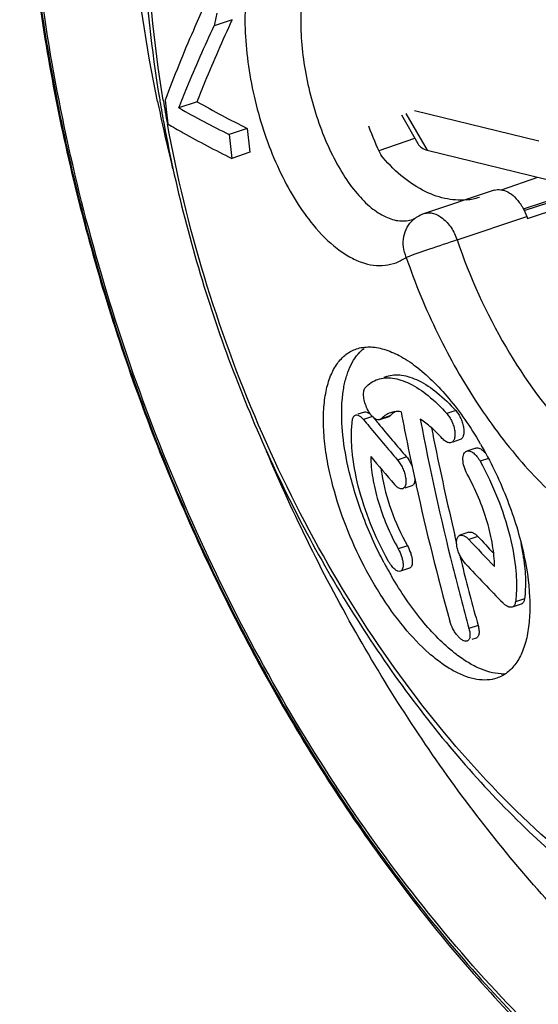
# Model space of a CAD drawing. Units: millimetres. Extents: x 0 to 420, y 0 to 309.
# Drawn here: x 335 to 344, y 74 to 90 of the extents above; entities that cross this region are included whole.
import ezdxf

# ---------------------------------------------------------------- set-up
doc = ezdxf.new("R2010")
doc.units = ezdxf.units.MM
doc.header["$LTSCALE"] = 23.1
doc.layers.get('0').update_dxf_attribs({"linetype": 'CONTINUOUS'})
doc.layers.add('RUNDUNGEN', color=7, linetype='CONTINUOUS')

msp = doc.modelspace()

# ---------------------------------------------------------------- linework, layer by layer
at = {"color": 7}
for p, q in [((338.89967, 90.22935), (338.59421, 90.12694)), ((338.30973, 88.84944), (338.00026, 88.74569)), ((341.74398, 88.62815), (342.01571, 88.14634)), ((341.96334, 88.70169), (344.05164, 88.19162)), ((339.15077, 88.40134), (338.84552, 88.29901)), ((339.19531, 87.99946), (338.88992, 87.89708)), ((342.17763, 88.03535), (344.47118, 87.47515)), ((341.49641, 84.23092), (341.44604, 84.21403)), ((341.12199, 83.63029), (341.00942, 83.59255)), ((341.35137, 83.44105), (341.33316, 83.4631)), ((341.52835, 83.54999), (341.37659, 83.49911)), ((341.40255, 83.51622), (341.37712, 83.49929)), ((341.55425, 83.56708), (341.52888, 83.55017)), ((342.72776, 83.16676), (342.60595, 83.12593)), ((342.99097, 83.02415), (342.84097, 82.97386)), ((341.91597, 82.39151), (341.80118, 82.35303)), ((341.98785, 82.40738), (341.99142, 82.39114)), ((342.64504, 81.53877), (342.6417, 81.55273)), ((342.66941, 81.43744), (342.64504, 81.53877)), ((342.87713, 81.60904), (342.72562, 81.55824)), ((341.87912, 81.00449), (341.7249, 80.95279)), ((343.75491, 80.40063), (343.60322, 80.34978)), ((342.99855, 79.82986), (342.92447, 79.80503))]:
    msp.add_line(p, q, dxfattribs=at)
at = {"color": 9}
for p, q in [((341.81631, 88.65239), (342.17763, 88.03535)), ((342.65509, 83.65463), (342.50517, 83.60437)), ((341.25743, 83.5551), (341.10513, 83.50404)), ((341.55425, 83.56708), (341.40255, 83.51622)), ((341.82872, 82.87449), (341.67683, 82.82357)), ((343.20439, 82.85172), (343.06449, 82.80482)), ((343.02616, 81.53841), (342.8748, 81.48766)), ((341.84253, 81.38107), (341.68879, 81.32953)), ((343.81096, 80.4873), (343.65945, 80.4365)), ((343.03149, 80.03999), (342.87819, 79.98859))]:
    msp.add_line(p, q, dxfattribs=at)
at = {"color": 7}
for centre, radius, start, end in [((373.25741, 82.80489), 35.4281, 167.719748, 168.072504), ((386.33336, 94.06857), 48.83876, 186.101479, 186.57581), ((347.05036, 104.24152), 17.7007, 240.409257, 243.494316), ((346.86779, 104.50254), 18.08069, 240.630353, 243.660263), ((388.31113, 93.55957), 49.74455, 186.070474, 186.536231), ((388.11011, 93.62297), 49.237, 186.08771, 186.558232), ((341.83029, 83.32044), 0.36979, 121.390536, 128.071168), ((387.14686, 92.33255), 46.23684, 190.84177, 192.395541), ((371.91225, 108.8112), 39.86892, 219.402116, 219.614502), ((371.8928, 108.69476), 39.62989, 219.394104, 219.544874), ((341.858, 83.28785), 0.41259, 131.94689, 137.408263), ((341.84169, 83.30575), 0.38838, 128.0593, 131.923238), ((386.71844, 92.03293), 45.46516, 190.805272, 194.013723), ((372.5134, 109.3121), 40.6514, 219.618112, 220.662492), ((372.50232, 109.20204), 40.42289, 219.589818, 220.63992), ((387.70496, 92.2859), 46.32423, 191.101738, 191.362395), ((386.73224, 92.08342), 45.33068, 191.353715, 193.433001), ((337.6168, 79.92083), 6.30958, 30.175108, 30.349259), ((372.28185, 108.73533), 40.40715, 219.775279, 220.647302), ((344.06116, 83.01851), 2.68494, 187.253277, 189.170115), ((385.55869, 91.9821), 44.61047, 192.415137, 195.4272), ((375.33509, 111.84521), 44.4438, 223.082812, 223.892349), ((375.13434, 111.55467), 43.95351, 223.071403, 223.57618), ((339.90142, 80.62628), 3.93372, 8.052636, 11.595947), ((385.72052, 91.84229), 44.29062, 193.856843, 194.086528), ((347.38884, 84.24365), 6.72069, 207.948342, 208.153458), ((347.25443, 84.17042), 6.56763, 208.143436, 210.190752), ((385.16739, 91.64818), 43.8671, 194.016721, 195.4141), ((385.0619, 91.67388), 43.61081, 194.082525, 195.47193), ((375.17698, 111.32963), 44.29511, 223.075006, 224.253379), ((343.44843, 79.94134), 0.71502, 267.41251, 273.393389)]:
    msp.add_arc(centre, radius, start, end, dxfattribs=at)
msp.add_ellipse((341.88152, 89.49018), major_axis=(-0.51955, 2.46002), ratio=0.38014154, start_param=-4.35377043, end_param=-4.12097348, dxfattribs=at)
for points, knots in [([(338.42288, 90.44996), (338.36254, 90.31714), (338.132, 89.79864), (337.91845, 89.27253), (337.77125, 88.87751)], [0, 0, 0, 0, 0.25709476, 1, 1, 1, 1]), ([(338.00026, 88.74569), (338.04496, 88.85937), (338.23221, 89.32432), (338.43429, 89.78326), (338.59421, 90.12694)], [0, 0, 0, 0, 0.24370849, 1, 1, 1, 1]), ([(338.30973, 88.84944), (338.35404, 88.96299), (338.5398, 89.42752), (338.7406, 89.886), (338.89967, 90.22935)], [0, 0, 0, 0, 0.24363044, 1, 1, 1, 1]), ([(337.81589, 88.47566), (337.90082, 88.42579), (338.25352, 88.22326), (338.61378, 88.03398), (338.88992, 87.89708)], [0, 0, 0, 0, 0.24215091, 1, 1, 1, 1]), ([(342.01571, 88.14634), (342.03109, 88.11895), (342.0793, 88.06859), (342.14317, 88.04376), (342.17762, 88.03534)], [0, 0, 0, 0, 0.46969726, 1, 1, 1, 1]), ([(340.54968, 82.55556), (340.51909, 82.68809), (340.46962, 82.94585), (340.43053, 83.32098), (340.42959, 83.66448), (340.46655, 83.96973), (340.54069, 84.23152), (340.65199, 84.44526), (340.80051, 84.60558), (340.9237, 84.67177), (340.98676, 84.69288)], [0, 0, 0, 0, 0.17346503, 0.33431497, 0.480352, 0.61064863, 0.72524423, 0.82557761, 0.91519456, 1, 1, 1, 1]), ([(340.98676, 84.69288), (341.05591, 84.71603), (341.2124, 84.73764), (341.46024, 84.69395), (341.72345, 84.58016), (341.99718, 84.39926), (342.27571, 84.15509), (342.55213, 83.85313), (342.81909, 83.50092), (342.98274, 83.24377), (343.06172, 83.10887)], [0, 0, 0, 0, 0.07903146, 0.16741446, 0.26963493, 0.38768826, 0.52162344, 0.67006856, 0.83059625, 1, 1, 1, 1]), ([(340.98956, 84.57596), (340.99895, 84.58803), (341.03676, 84.6338), (341.08023, 84.675), (341.11526, 84.70176)], [0, 0, 0, 0, 0.25754216, 1, 1, 1, 1]), ([(340.84283, 82.72759), (340.8006, 82.92056), (340.74116, 83.28706), (340.7314, 83.73546), (340.77159, 84.05161), (340.8346, 84.30786), (340.91662, 84.48225), (340.98956, 84.57596)], [0, 0, 0, 0, 0.31147679, 0.5838588, 0.70379561, 0.81275859, 1, 1, 1, 1]), ([(341.13695, 84.04319), (341.16578, 84.07446), (341.22993, 84.13001), (341.30635, 84.16724), (341.34559, 84.18034)], [0, 0, 0, 0, 0.50698145, 1, 1, 1, 1]), ([(341.34559, 84.18034), (341.38408, 84.1932), (341.4674, 84.20953), (341.59977, 84.20444), (341.74037, 84.17087), (341.94716, 84.08457), (342.21524, 83.90175), (342.40776, 83.71287), (342.50517, 83.60437)], [0, 0, 0, 0, 0.08956813, 0.18523678, 0.29030678, 0.40691085, 0.67815552, 1, 1, 1, 1]), ([(341.49679, 84.23104), (341.5352, 84.24386), (341.61837, 84.26014), (341.75052, 84.25498), (341.89091, 84.22135), (342.09748, 84.13496), (342.36533, 83.95204), (342.55772, 83.76314), (342.65509, 83.65463)], [0, 0, 0, 0, 0.08945166, 0.18502974, 0.2900432, 0.40662807, 0.67794695, 1, 1, 1, 1]), ([(341.37676, 83.49924), (341.33972, 83.48691), (341.28185, 83.52414), (341.23644, 83.57443), (341.19663, 83.62842), (341.15515, 83.70665), (341.12022, 83.80655), (341.10354, 83.90252), (341.10583, 83.9828), (341.12357, 84.02869), (341.13695, 84.04319)], [0, 0, 0, 0, 0.17587641, 0.24168313, 0.31469603, 0.47519338, 0.63965349, 0.78952036, 0.91114502, 1, 1, 1, 1]), ([(341.12186, 83.63024), (341.12927, 83.63272), (341.15186, 83.63478), (341.19077, 83.61931), (341.21624, 83.5984), (341.22959, 83.58548)], [0, 0, 0, 0, 0.1928208, 0.5417813, 1, 1, 1, 1]), ([(341.73533, 83.63552), (341.71983, 83.63725), (341.6607, 83.64113), (341.60051, 83.63291), (341.55909, 83.61911)], [0, 0, 0, 0, 0.26323409, 1, 1, 1, 1]), ([(342.65509, 83.65463), (342.67224, 83.63552), (342.70415, 83.5923), (342.7428, 83.52026), (342.76741, 83.45504), (342.78137, 83.40201), (342.79061, 83.35236), (342.7946, 83.29542), (342.7866, 83.23578), (342.76568, 83.18975), (342.74064, 83.1711), (342.72791, 83.16682)], [0, 0, 0, 0, 0.14159261, 0.29468299, 0.4496423, 0.52478801, 0.59684718, 0.72794067, 0.83779361, 0.92595089, 1, 1, 1, 1]), ([(341.51984, 81.12802), (341.40837, 81.32884), (341.21414, 81.73901), (341.00891, 82.36165), (340.91514, 82.86973), (340.89798, 83.24253), (340.90819, 83.41371), (340.91858, 83.49422)], [0, 0, 0, 0, 0.27837169, 0.54828064, 0.79275801, 0.90160557, 1, 1, 1, 1]), ([(340.91858, 83.49422), (340.91995, 83.50479), (340.92384, 83.52428), (340.93442, 83.54997), (340.94943, 83.56916), (340.96265, 83.57688), (340.96935, 83.57911)], [0, 0, 0, 0, 0.30795638, 0.57107197, 0.79597494, 1, 1, 1, 1]), ([(340.96935, 83.57911), (340.97656, 83.58152), (340.99835, 83.58369), (341.03603, 83.5695), (341.06085, 83.54983), (341.07383, 83.53768)], [0, 0, 0, 0, 0.19481027, 0.54433519, 1, 1, 1, 1]), ([(341.07383, 83.53768), (341.07649, 83.53519), (341.08749, 83.52451), (341.09772, 83.51306), (341.10513, 83.50404)], [0, 0, 0, 0, 0.23812145, 1, 1, 1, 1]), ([(341.4507, 83.56073), (341.44645, 83.55741), (341.4295, 83.54358), (341.41373, 83.52833), (341.40255, 83.51622)], [0, 0, 0, 0, 0.2464829, 1, 1, 1, 1]), ([(341.55909, 83.61911), (341.52991, 83.6094), (341.49233, 83.59115), (341.45889, 83.56714), (341.4507, 83.56073)], [0, 0, 0, 0, 0.74725686, 1, 1, 1, 1]), ([(342.42834, 83.18698), (342.37021, 83.25174), (342.25453, 83.36814), (342.12421, 83.4685), (342.05938, 83.5095)], [0, 0, 0, 0, 0.53153123, 1, 1, 1, 1]), ([(342.50517, 83.60437), (342.52232, 83.58526), (342.55424, 83.54206), (342.59288, 83.47002), (342.61748, 83.40479), (342.63142, 83.35175), (342.64062, 83.3021), (342.64458, 83.24513), (342.63652, 83.18546), (342.61554, 83.13941), (342.59045, 83.12074), (342.5777, 83.11646)], [0, 0, 0, 0, 0.14154359, 0.29457022, 0.44947166, 0.52459627, 0.59664159, 0.7277327, 0.83762053, 0.92585092, 1, 1, 1, 1]), ([(342.5777, 83.11646), (342.5672, 83.11293), (342.53474, 83.11063), (342.48038, 83.13549), (342.44592, 83.16739), (342.42834, 83.18698)], [0, 0, 0, 0, 0.19224169, 0.54355497, 1, 1, 1, 1]), ([(342.84782, 82.58731), (342.8259, 82.62688), (342.79245, 82.70688), (342.77345, 82.80962), (342.7777, 82.88233), (342.78949, 82.925), (342.81019, 82.95742), (342.83054, 82.97036), (342.84091, 82.97383)], [0, 0, 0, 0, 0.32122819, 0.6110837, 0.732617, 0.83567681, 0.92237036, 1, 1, 1, 1]), ([(342.84091, 82.97383), (342.85716, 82.97928), (342.8991, 82.97692), (342.95782, 82.942), (343.01579, 82.88316), (343.04897, 82.83285), (343.06449, 82.80482)], [0, 0, 0, 0, 0.17290553, 0.39600272, 0.67687164, 1, 1, 1, 1]), ([(342.9909, 83.02412), (343.00239, 83.02797), (343.03845, 83.02992), (343.09809, 83.00062), (343.1357, 82.96422), (343.15481, 82.94188)], [0, 0, 0, 0, 0.1891444, 0.54116733, 1, 1, 1, 1]), ([(343.07139, 83.09231), (343.23666, 82.80806), (343.51923, 82.22339), (343.71617, 81.60426), (343.78645, 81.29407)], [0, 0, 0, 0, 0.50830585, 1, 1, 1, 1]), ([(341.22654, 82.88372), (341.22782, 82.76377), (341.25394, 82.50929), (341.34631, 82.12061), (341.49067, 81.71973), (341.61769, 81.45767), (341.68879, 81.32953)], [0, 0, 0, 0, 0.22000827, 0.46705544, 0.73120885, 1, 1, 1, 1]), ([(341.67683, 82.82357), (341.69358, 82.80407), (341.72493, 82.76025), (341.76355, 82.68783), (341.79359, 82.61042), (341.81277, 82.53427), (341.82003, 82.46496), (341.81503, 82.40708), (341.79808, 82.36262), (341.77541, 82.3444), (341.76389, 82.34053)], [0, 0, 0, 0, 0.14408029, 0.30071648, 0.4590641, 0.60834854, 0.73977885, 0.84782929, 0.93189258, 1, 1, 1, 1]), ([(341.82872, 82.87449), (341.83764, 82.86409), (341.8739, 82.81742), (341.90247, 82.76502), (341.92042, 82.72337)], [0, 0, 0, 0, 0.23196151, 1, 1, 1, 1]), ([(343.06449, 82.80482), (343.17568, 82.60401), (343.3691, 82.19361), (343.57249, 81.57037), (343.6646, 81.06172), (343.68064, 80.68849), (343.67002, 80.5171), (343.65945, 80.4365)], [0, 0, 0, 0, 0.27811779, 0.54792385, 0.79252114, 0.90150248, 1, 1, 1, 1]), ([(341.45198, 81.09383), (341.31237, 81.35695), (341.07287, 81.88988), (340.90369, 82.44953), (340.84283, 82.72759)], [0, 0, 0, 0, 0.51135453, 1, 1, 1, 1]), ([(343.34592, 79.1556), (343.29443, 79.13833), (343.18209, 79.11736), (343.00343, 79.12881), (342.81354, 79.18131), (342.61469, 79.27379), (342.4091, 79.4051), (342.11745, 79.63976), (341.75939, 80.02164), (341.36743, 80.57198), (341.02057, 81.20001), (340.73993, 81.86666), (340.60242, 82.32708), (340.54968, 82.55556)], [0, 0, 0, 0, 0.0344955, 0.07162132, 0.11279519, 0.15891704, 0.21042389, 0.26737397, 0.39631109, 0.54135491, 0.69559274, 0.85106044, 1, 1, 1, 1]), ([(341.41053, 82.59062), (341.44358, 82.38547), (341.55711, 81.96833), (341.73485, 81.57504), (341.84253, 81.38107)], [0, 0, 0, 0, 0.48364624, 1, 1, 1, 1]), ([(341.9695, 82.49348), (341.96873, 82.48083), (341.96573, 82.45754), (341.95522, 82.42662), (341.93894, 82.40344), (341.92383, 82.39416), (341.91615, 82.39157)], [0, 0, 0, 0, 0.3131897, 0.57719221, 0.79980837, 1, 1, 1, 1]), ([(343.30695, 81.03207), (343.30592, 81.15215), (343.28039, 81.40689), (343.18895, 81.79595), (343.04541, 82.19707), (342.91878, 82.45919), (342.84782, 82.58731)], [0, 0, 0, 0, 0.220209, 0.46736022, 0.73140803, 1, 1, 1, 1]), ([(341.76389, 82.34053), (341.75433, 82.33731), (341.7311, 82.33628), (341.69567, 82.34993), (341.65856, 82.3765), (341.63534, 82.40038), (341.62358, 82.41408)], [0, 0, 0, 0, 0.18204164, 0.40176437, 0.67423154, 1, 1, 1, 1]), ([(342.82116, 81.07805), (342.80335, 81.0971), (342.76993, 81.14013), (342.72842, 81.21154), (342.70112, 81.27611), (342.68492, 81.32838), (342.67359, 81.37694), (342.66689, 81.43246), (342.67167, 81.49066), (342.68969, 81.53585), (342.71343, 81.55416), (342.72554, 81.55822)], [0, 0, 0, 0, 0.14521708, 0.30188794, 0.45880791, 0.53428465, 0.60631024, 0.73632784, 0.84386014, 0.92888243, 1, 1, 1, 1]), ([(342.72554, 81.55822), (342.7357, 81.56163), (342.76011, 81.5631), (342.7978, 81.55032), (342.83728, 81.52446), (342.86225, 81.50108), (342.8748, 81.48766)], [0, 0, 0, 0, 0.18603509, 0.40858482, 0.68099988, 1, 1, 1, 1]), ([(342.87705, 81.60901), (342.88719, 81.61242), (342.91157, 81.61387), (342.94922, 81.60107), (342.98867, 81.57521), (343.01362, 81.55183), (343.02616, 81.53841)], [0, 0, 0, 0, 0.1858401, 0.40832037, 0.68080797, 1, 1, 1, 1]), ([(341.68879, 81.32953), (341.71102, 81.28947), (341.73834, 81.22752), (341.76162, 81.14428), (341.77088, 81.088), (341.7722, 81.03888), (341.7656, 80.9987), (341.75091, 80.96819), (341.73407, 80.95594), (341.72552, 80.95301)], [0, 0, 0, 0, 0.33743956, 0.49472626, 0.63577699, 0.75643039, 0.85500414, 0.93342742, 1, 1, 1, 1]), ([(341.84253, 81.38107), (341.86477, 81.341), (341.89212, 81.27906), (341.91547, 81.19583), (341.92479, 81.13958), (341.92617, 81.0905), (341.91965, 81.05036), (341.90505, 81.01987), (341.88827, 81.00763), (341.87974, 81.00471)], [0, 0, 0, 0, 0.33770497, 0.4950732, 0.63615722, 0.75679295, 0.85529619, 0.93359366, 1, 1, 1, 1]), ([(343.78645, 81.29407), (343.84436, 81.0385), (343.90257, 80.66363), (343.90232, 80.1838), (343.86459, 79.87829), (343.79006, 79.61648), (343.67897, 79.40289), (343.53122, 79.24272), (343.40861, 79.17663), (343.34592, 79.1556)], [0, 0, 0, 0, 0.33436054, 0.4806449, 0.6111814, 0.72590047, 0.82622281, 0.91562965, 1, 1, 1, 1]), ([(343.79636, 81.17733), (343.81337, 81.05604), (343.83394, 80.82588), (343.82488, 80.59449), (343.81096, 80.4873)], [0, 0, 0, 0, 0.53119448, 1, 1, 1, 1]), ([(341.72552, 80.95301), (341.71179, 80.9483), (341.68579, 80.95155), (341.65465, 80.96751), (341.61579, 80.99625), (341.56807, 81.04944), (341.53552, 81.09977), (341.51984, 81.12802)], [0, 0, 0, 0, 0.15297912, 0.25240434, 0.37033722, 0.65940639, 1, 1, 1, 1]), ([(342.63553, 79.57747), (342.53919, 79.65352), (342.34721, 79.82763), (341.9744, 80.24471), (341.72872, 80.60807), (341.57766, 80.86768)], [0, 0, 0, 0, 0.21964038, 0.46248092, 1, 1, 1, 1]), ([(343.81096, 80.4873), (343.80959, 80.47673), (343.80547, 80.45705), (343.79393, 80.43097), (343.77722, 80.41126), (343.76278, 80.40328), (343.75537, 80.40079)], [0, 0, 0, 0, 0.295606, 0.55410269, 0.78327231, 1, 1, 1, 1]), ([(343.60368, 80.34994), (343.5812, 80.3424), (343.53781, 80.35151), (343.48911, 80.38252), (343.4631, 80.40573), (343.45013, 80.41905)], [0, 0, 0, 0, 0.40716458, 0.68076958, 1, 1, 1, 1]), ([(343.65945, 80.4365), (343.65806, 80.42593), (343.65392, 80.40623), (343.64233, 80.38013), (343.62557, 80.36042), (343.6111, 80.35243), (343.60368, 80.34994)], [0, 0, 0, 0, 0.2954627, 0.55393452, 0.78317321, 1, 1, 1, 1]), ([(342.84551, 79.77858), (342.82262, 79.77094), (342.77741, 79.78501), (342.7285, 79.82148), (342.68542, 79.86535), (342.64453, 79.91989), (342.59589, 80.00182), (342.56827, 80.06917), (342.55558, 80.1151)], [0, 0, 0, 0, 0.15357911, 0.26336167, 0.39440669, 0.54127466, 0.69676939, 1, 1, 1, 1]), ([(342.87819, 79.98859), (342.88509, 79.96358), (342.89453, 79.91715), (342.89547, 79.86055), (342.88695, 79.82378), (342.87713, 79.80277), (342.86331, 79.78701), (342.85155, 79.7806), (342.84551, 79.77858)], [0, 0, 0, 0, 0.33891652, 0.61683541, 0.73061134, 0.82930029, 0.91685625, 1, 1, 1, 1]), ([(343.03149, 80.03999), (343.03841, 80.01498), (343.0479, 79.96858), (343.04893, 79.91201), (343.04048, 79.87526), (343.03072, 79.85426), (343.01694, 79.83852), (343.00521, 79.83212), (342.99919, 79.8301)], [0, 0, 0, 0, 0.33918191, 0.61719, 0.73093682, 0.82954824, 0.91698742, 1, 1, 1, 1]), ([(343.41615, 79.22706), (343.28817, 79.23266), (343.0865, 79.29278), (342.8332, 79.43121), (342.70198, 79.52501), (342.63553, 79.57747)], [0, 0, 0, 0, 0.44351052, 0.70687061, 1, 1, 1, 1])]:
    msp.add_open_spline(points, degree=3, knots=knots, dxfattribs=at)
at = {"color": 9}
msp.add_open_spline([(342.67802, 86.52532), (342.89182, 85.89988), (343.42436, 84.72136), (344.1855, 83.67153), (344.61208, 83.21689)], degree=3, knots=[0, 0, 0, 0, 0.51461731, 1, 1, 1, 1], dxfattribs=at)
at = {"layer": 'RUNDUNGEN', "color": 7}
for p, q in [((350.22373, 89.13799), (343.80545, 87.04858)), ((343.85985, 86.88334), (350.26962, 88.99924)), ((343.30006, 87.35955), (342.12766, 86.96772)), ((341.93407, 86.87104), (341.93479, 86.87128))]:
    msp.add_line(p, q, dxfattribs=at)
at = {"layer": 'RUNDUNGEN', "color": 9}
for p, q in [((350.2323, 89.11165), (343.81458, 87.02242)), ((341.36949, 88.0267), (341.96505, 88.23645)), ((343.42297, 87.36657), (344.03427, 87.58186)), ((342.67802, 86.52532), (343.84842, 86.91658))]:
    msp.add_line(p, q, dxfattribs=at)
at = {"layer": 'RUNDUNGEN', "color": 7}
msp.add_lwpolyline([(341.98076, 86.89502), (341.95989, 86.88233), (341.94111, 86.87361), (341.93407, 86.87103)], dxfattribs=at)
at = {"layer": 'RUNDUNGEN', "color": 9}
for centre, radius, start, end in [((367.13318, 94.8598), 30.09497, 191.512801, 192.280909), ((360.06498, 92.54185), 22.62481, 189.330191, 190.354172), ((367.43094, 94.92541), 30.39988, 192.282363, 193.710314), ((342.22756, 86.52963), 0.44085, 124.618987, 130.675366)]:
    msp.add_arc(centre, radius, start, end, dxfattribs=at)
at = {"layer": 'RUNDUNGEN', "color": 7}
for centre, radius, start, end in [((360.3226, 92.64971), 22.95462, 189.380532, 189.501059), ((360.4831, 92.67699), 23.11742, 189.502065, 190.497949), ((342.73477, 88.2042), 1.00946, 275.680668, 288.467225), ((342.31895, 86.39624), 0.60264, 108.342041, 121.525414), ((342.3169, 86.40021), 0.59819, 121.556389, 124.638812), ((353.57483, 90.24248), 10.27933, 198.877894, 199.073827)]:
    msp.add_arc(centre, radius, start, end, dxfattribs=at)
for points, knots in [([(339.31657, 107.01142), (339.01126, 106.67452), (338.4311, 105.95241), (337.40197, 104.33843), (336.38296, 102.02152), (335.6151, 98.93129), (335.28865, 95.56778), (335.40664, 92.02467), (335.96202, 88.4011), (336.93727, 84.8007), (338.30367, 81.32749), (340.02208, 78.08217), (342.04465, 75.15854), (344.3171, 72.64078), (346.78231, 70.60218), (349.37996, 69.10638), (351.63965, 68.34942), (353.42854, 68.08595), (354.73626, 68.0569), (356.01594, 68.19635), (356.8437, 68.40216), (357.24636, 68.53213)], [0, 0, 0, 0, 0.02634529, 0.05353569, 0.11074424, 0.17206291, 0.23732632, 0.30593487, 0.37696463, 0.44927985, 0.52163839, 0.59279488, 0.66160259, 0.72711996, 0.78872089, 0.8462072, 0.89989829, 0.9256176, 0.95075502, 0.9754817, 1, 1, 1, 1]), ([(343.33426, 103.36654), (343.05514, 103.27157), (342.50692, 103.04453), (341.46597, 102.44871), (340.28697, 101.43972), (339.14098, 99.89342), (338.26839, 98.05822), (337.6785, 95.98631), (337.37569, 93.72907), (337.36151, 91.34162), (337.54018, 89.72398), (337.67493, 88.90832)], [0, 0, 0, 0, 0.05265026, 0.10560958, 0.21371461, 0.32689325, 0.44690482, 0.57464435, 0.71008211, 0.85236798, 1, 1, 1, 1]), ([(337.75262, 88.46499), (337.96158, 87.3372), (338.54598, 85.1101), (339.86936, 81.95908), (341.32059, 79.55396), (342.65998, 77.84294), (344.04862, 76.35203), (345.5785, 75.10138), (347.2198, 74.17251), (348.4511, 73.66493), (349.69418, 73.34253), (350.93384, 73.21476), (352.15113, 73.28777), (352.93601, 73.47292), (353.31445, 73.5979)], [0, 0, 0, 0, 0.14363824, 0.28717287, 0.42668708, 0.49391622, 0.55897736, 0.68165589, 0.73933339, 0.79467208, 0.84795941, 0.89960793, 0.95008987, 1, 1, 1, 1]), ([(342.83469, 87.1997), (342.7142, 87.18757), (342.45608, 87.20715), (342.07853, 87.35414), (341.71371, 87.60769), (341.49771, 87.83039), (341.39486, 87.95467)], [0, 0, 0, 0, 0.21544105, 0.45135732, 0.71301136, 1, 1, 1, 1]), ([(343.30007, 87.35951), (343.33554, 87.37134), (343.41725, 87.378), (343.53878, 87.33472), (343.65321, 87.24773), (343.71724, 87.16886), (343.74668, 87.12457)], [0, 0, 0, 0, 0.20829585, 0.4391536, 0.7037003, 1, 1, 1, 1]), ([(343.74668, 87.12457), (343.75718, 87.10878), (343.7977, 87.04292), (343.82955, 86.97178), (343.84842, 86.91658)], [0, 0, 0, 0, 0.24527432, 1, 1, 1, 1])]:
    msp.add_open_spline(points, degree=3, knots=knots, dxfattribs=at)
at = {"layer": 'RUNDUNGEN', "color": 9}
for points, knots in [([(339.50065, 106.8808), (339.18159, 106.55942), (338.57299, 105.85962), (337.77607, 104.68414), (337.08392, 103.37356), (336.29259, 101.42129), (335.61306, 98.69925), (335.2992, 95.17799), (335.47714, 91.44934), (336.14022, 87.63869), (337.26567, 83.87375), (338.81557, 80.28148), (340.73779, 76.983), (342.96872, 74.08898), (345.43444, 71.69703), (347.66906, 70.15621), (349.49578, 69.26965), (350.84081, 68.78919), (352.17841, 68.48375), (353.49714, 68.35676), (354.78516, 68.40991), (356.03069, 68.64356), (357.22161, 69.05561), (357.96659, 69.44398), (358.32417, 69.66399)], [0, 0, 0, 0, 0.0256975, 0.05246286, 0.08042104, 0.10963908, 0.17183018, 0.23876615, 0.30958056, 0.38304685, 0.45771805, 0.53205276, 0.60453607, 0.67380018, 0.73875691, 0.79874554, 0.82686689, 0.85378511, 0.87961493, 0.90452561, 0.92873995, 0.95252458, 0.97617592, 1, 1, 1, 1]), ([(343.92411, 73.27425), (343.38457, 73.81496), (342.33963, 74.97384), (340.91381, 76.87768), (339.61608, 78.95706), (338.07522, 81.93616), (336.87655, 85.11398), (336.05097, 88.39431), (335.63063, 90.86268), (335.41518, 93.30329), (335.40778, 95.68114), (335.60873, 97.96187), (336.01547, 100.11271), (336.62259, 102.10275), (337.42249, 103.90348), (338.40441, 105.48818), (339.19163, 106.40704), (339.60984, 106.817)], [0, 0, 0, 0, 0.06237258, 0.12718576, 0.19399256, 0.26227297, 0.40083864, 0.4700145, 0.53828069, 0.6050669, 0.66985377, 0.73219502, 0.79174224, 0.84827149, 0.9017137, 0.9521808, 1, 1, 1, 1]), ([(337.64371, 88.85324), (337.45513, 89.77913), (337.1694, 91.62253), (337.02082, 94.36411), (337.16014, 96.99504), (337.58511, 99.45911), (338.28781, 101.70424), (339.25615, 103.68279), (340.47202, 105.35084), (341.45805, 106.25071), (341.97815, 106.6269)], [0, 0, 0, 0, 0.14743839, 0.29052983, 0.42768816, 0.55766653, 0.67968123, 0.79355372, 0.89984269, 1, 1, 1, 1]), ([(337.73949, 88.87383), (337.57875, 89.85228), (337.39072, 91.78001), (337.50538, 94.16159), (337.82131, 95.94425), (338.25863, 97.5479), (338.75071, 98.6749), (339.15593, 99.35486)], [0, 0, 0, 0, 0.27612169, 0.53742302, 0.66111662, 0.77957761, 1, 1, 1, 1]), ([(341.07373, 91.83732), (340.97799, 91.92552), (340.7853, 92.07645), (340.47156, 92.2235), (340.20784, 92.25796), (340.01393, 92.22741), (339.8289, 92.16063), (339.61338, 92.00229), (339.40828, 91.71911), (339.25303, 91.35158), (339.15094, 90.91039), (339.10489, 90.40927), (339.11664, 89.865), (339.18592, 89.29664), (339.31021, 88.72445), (339.4849, 88.16875), (339.70356, 87.64879), (339.95822, 87.18214), (340.15607, 86.90253), (340.25999, 86.77668)], [0, 0, 0, 0, 0.05421086, 0.10117907, 0.14274132, 0.16259227, 0.18246206, 0.22418843, 0.27155828, 0.3264493, 0.38928669, 0.45943027, 0.53549222, 0.61558072, 0.69751035, 0.77899658, 0.85783047, 0.93203358, 1, 1, 1, 1]), ([(340.66707, 91.71972), (340.59484, 91.69439), (340.45102, 91.60361), (340.28565, 91.38529), (340.16107, 91.09141), (340.07982, 90.73037), (340.0445, 90.3141), (340.05688, 89.85803), (340.11666, 89.38025), (340.22136, 88.90004), (340.36648, 88.4366), (340.54589, 88.00773), (340.75237, 87.62904), (340.97809, 87.31324), (341.21572, 87.07018), (341.4585, 86.90674), (341.66857, 86.84213), (341.82568, 86.84301), (341.89908, 86.85928), (341.93407, 86.87104)], [0, 0, 0, 0, 0.03880068, 0.08358266, 0.13692098, 0.19945349, 0.27043742, 0.3481715, 0.43031392, 0.51417325, 0.59698614, 0.67615878, 0.7494604, 0.81518851, 0.87234161, 0.92088544, 0.96223019, 0.98128909, 1, 1, 1, 1]), ([(348.76284, 73.88908), (348.14117, 74.04108), (346.87968, 74.51576), (345.09769, 75.62379), (343.40008, 77.11749), (341.83684, 78.95057), (340.45332, 81.06739), (339.29104, 83.40385), (338.38524, 85.88837), (337.96692, 87.60888), (337.8086, 88.47544)], [0, 0, 0, 0, 0.10035947, 0.20943893, 0.32744412, 0.4535334, 0.58610699, 0.72303336, 0.86185998, 1, 1, 1, 1]), ([(342.12919, 86.96818), (342.15264, 86.97592), (342.2038, 86.98423), (342.31433, 86.96929), (342.42174, 86.90773), (342.51486, 86.81773), (342.60456, 86.70097), (342.65114, 86.59692), (342.67802, 86.52532)], [0, 0, 0, 0, 0.09616472, 0.19816812, 0.42936852, 0.56129894, 0.7021791, 1, 1, 1, 1]), ([(340.25999, 86.77668), (340.38012, 86.6312), (340.57177, 86.43506), (340.85938, 86.24072), (341.06552, 86.14486), (341.26915, 86.09426), (341.4674, 86.09081), (341.65615, 86.13561), (341.77019, 86.19567), (341.82346, 86.23188)], [0, 0, 0, 0, 0.31090699, 0.4467143, 0.57026288, 0.6836015, 0.79000883, 0.89385107, 1, 1, 1, 1]), ([(341.82345, 86.23192), (341.80165, 86.28834), (341.76944, 86.404), (341.77305, 86.58121), (341.82974, 86.74175), (341.89967, 86.82911), (341.94023, 86.86397)], [0, 0, 0, 0, 0.26538208, 0.52060415, 0.76529831, 1, 1, 1, 1]), ([(342.67802, 86.52532), (342.52298, 86.47335), (342.23794, 86.37607), (341.95313, 86.27811), (341.82345, 86.23192)], [0, 0, 0, 0, 0.54293861, 1, 1, 1, 1]), ([(341.82346, 86.23188), (341.97374, 85.79228), (342.32413, 84.94059), (342.99207, 83.76148), (343.77572, 82.72893), (344.38004, 82.14106), (344.69503, 81.8859)], [0, 0, 0, 0, 0.26443322, 0.52264463, 0.76926148, 1, 1, 1, 1]), ([(356.62355, 70.60111), (356.2689, 70.48042), (355.53685, 70.28888), (354.39936, 70.15913), (353.22928, 70.18708), (351.60994, 70.43791), (349.99115, 71.00773), (348.42636, 71.83992), (346.8173, 72.90005), (344.886, 74.57391), (342.79496, 77.00976), (340.94893, 79.83451), (339.93027, 81.89728), (339.47426, 82.9705)], [0, 0, 0, 0, 0.04878642, 0.0981468, 0.14863606, 0.20073701, 0.31105861, 0.36992055, 0.43133942, 0.56164694, 0.70119634, 0.84814118, 1, 1, 1, 1]), ([(363.87117, 80.4793), (363.79166, 79.78245), (363.5749, 78.42714), (363.06044, 76.486), (362.47708, 74.98294), (361.92297, 73.87708), (361.33052, 72.86581), (360.49401, 71.7242), (359.33101, 70.56238), (358.03629, 69.64379), (356.62754, 68.98336), (355.12553, 68.59171), (353.553, 68.47422), (351.93318, 68.63093), (350.57958, 68.98212), (349.4968, 69.38859), (348.38601, 69.89324), (347.00797, 70.68841), (345.41457, 71.86868), (344.41378, 72.78352), (343.92411, 73.27425)], [0, 0, 0, 0, 0.07414393, 0.14483193, 0.21192651, 0.24414795, 0.27550535, 0.33575576, 0.39319851, 0.44855139, 0.50273016, 0.55677329, 0.61173369, 0.66856729, 0.72804761, 0.7589788, 0.79075642, 0.85693495, 0.92671412, 1, 1, 1, 1])]:
    msp.add_open_spline(points, degree=3, knots=knots, dxfattribs=at)

doc.saveas('drawing.dxf')
